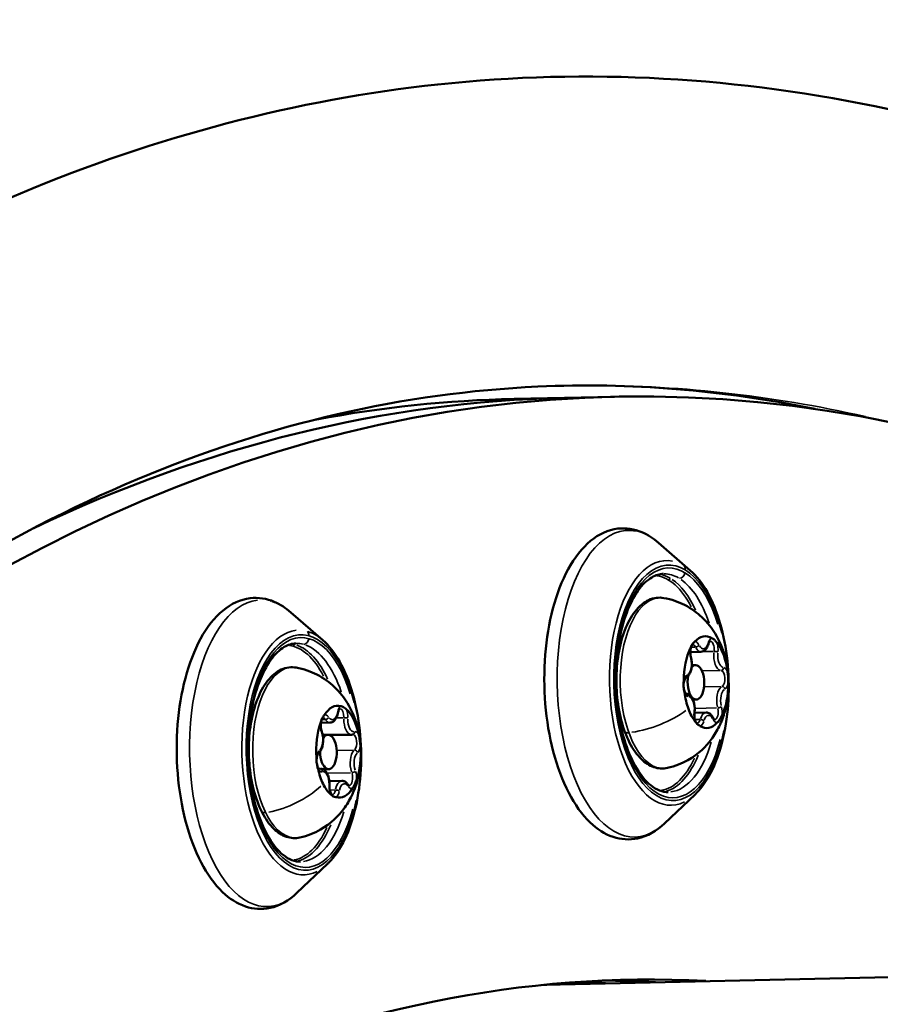
# Model space of a CAD drawing. Units: millimetres. Extents: x -38 to 45607, y 5 to 12018.
# Drawn here: x 6858 to 6932, y 929 to 1015 of the extents above; entities that cross this region are included whole.
import ezdxf

# ---------------------------------------------------------------- set-up
doc = ezdxf.new("R2010")
doc.units = ezdxf.units.MM
doc.layers.add('MD_Visible', color=7, linetype='Continuous', lineweight=50)
doc.layers.add('MD_Visible Narrow', color=7, linetype='Continuous', lineweight=35)
doc.styles.get("Standard").update_dxf_attribs({"font": 'Square-721-BT.ttf'})
doc.dimstyles.new('asd', dxfattribs={"dimtxt": 300, "dimasz": 100, "dimexe": 1.25, "dimexo": 0.625, "dimgap": 80, "dimtad": 1, "dimdec": 0, "dimlfac": 0.1, "dimrnd": 5, "dimtxsty": 'Standard', "dimcen": 0, "dimse1": 1, "dimse2": 1, "dimclre": 6, "dimadec": 0, "dimazin": 0, "dimtfac": 1, "dimtdec": 0, "dimtix": 1, "dimtmove": 2, "dimatfit": 3, "dimfxl": 1, "dimarcsym": 0})

# ---------------------------------------------------------------- blocks, each defined once
blk = doc.blocks.new('*D20')
at = {"color": 0, "lineweight": -2, "transparency": 16777216}
blk.add_line((390.216, 11342.498), (390.216, 105.073), dxfattribs=at)
at = {"color": 0, "transparency": 16777216}
for points in [[(373.549, 11342.498), (406.882, 11342.498), (390.216, 11442.498)], [(373.549, 105.073), (406.882, 105.073), (390.216, 5.073)]]:
    blk.add_solid(points, dxfattribs=at)
at = {"layer": 'Defpoints', "color": 0, "transparency": 16777216}
for p in [(9750.103, 11442.498), (390.216, 5.073), (2090.02, 5.073)]:
    blk.add_point(p, dxfattribs=at)
at = {"color": 0, "transparency": 16777216, "insert": (158.402, 5723.785), "char_height": 300, "attachment_point": 5, "rotation": 90}
blk.add_mtext('1145', dxfattribs=at)

msp = doc.modelspace()

# ---------------------------------------------------------------- linework, layer by layer
at = {"layer": 'MD_Visible'}
for p, q in [((6905.001, 982.215), (6900.629, 982.12)), ((6905.001, 982.215), (6909.373, 982.31)), ((6915.957, 967.194), (6913.19, 969.601)), ((6883.969, 961.137), (6881.201, 963.544)), ((6916.882, 960.114), (6915.96, 960.094)), ((6916.086, 958.949), (6916.419, 958.956)), ((6916.186, 955.95), (6916.484, 955.957)), ((6917.332, 954.827), (6916.321, 954.806)), ((6884.598, 953.948), (6883.809, 953.931)), ((6883.963, 952.889), (6886.468, 952.897)), ((6883.981, 949.889), (6884.495, 949.9)), ((6885.638, 948.88), (6884.542, 948.856)), ((6916.38, 947.707), (6913.72, 945.182)), ((6884.392, 941.65), (6881.731, 939.125)), ((6903.329, 931.143), (7020.814, 933.716))]:
    msp.add_line(p, q, dxfattribs=at)
at = {"layer": 'MD_Visible', "extrusion": (0, 0, -1)}
for major_axis, start_param, end_param in [((9.731, -448.394), 2.493052, 3.380429), ((8.63, -397.656), 2.686068, 3.177049)]:
    msp.add_ellipse((6919.104, 533.915), major_axis=major_axis, ratio=0.484805, start_param=start_param, end_param=end_param, dxfattribs=at)
at = {"layer": 'MD_Visible'}
for centre, major_axis, ratio, start_param, end_param in [((6914.732, 533.821), (-9.731, 448.394), 0.484806, 0, 0.21513), ((6910.36, 533.726), (-9.731, 448.394), 0.484806, 0, 0.080021), ((6917.326, 957.476), (-0.087, 3.999), 0.484806, 5.974039, 6.767291), ((6917.326, 957.476), (-0.087, 3.999), 0.484806, 4.926841, 5.720093), ((6917.326, 957.476), (-0.087, 3.999), 0.484806, 0.738051, 1.531303), ((6916.451, 957.457), (-0.033, 1.5), 0.484806, 1.183751, 6.792252), ((6917.326, 957.476), (-0.087, 3.999), 0.484806, 3.879644, 4.672896), ((6917.326, 957.476), (-0.087, 3.999), 0.484806, 1.785249, 2.181875), ((6885.337, 951.419), (-0.087, 3.999), 0.484806, 6.131119, 6.92437), ((6885.337, 951.419), (-0.087, 3.999), 0.484806, 5.083921, 5.877173), ((6917.326, 957.476), (-0.087, 3.999), 0.484806, 2.181875, 2.578501), ((6885.337, 951.419), (-0.087, 3.999), 0.484806, 0.895131, 1.688383), ((6917.326, 957.476), (-0.087, 3.999), 0.484806, 2.832446, 3.625698), ((6884.463, 951.4), (-0.033, 1.5), 0.484806, 1.541425, 6.923495), ((6885.337, 951.419), (-0.087, 3.999), 0.484806, 4.036723, 4.829975), ((6885.337, 951.419), (-0.087, 3.999), 0.484806, 1.942328, 2.338954), ((6885.337, 951.419), (-0.087, 3.999), 0.484806, 2.338954, 2.73558), ((6885.337, 951.419), (-0.087, 3.999), 0.484806, 2.989526, 3.782778), ((6914.732, 533.821), (-8.63, 397.656), 0.484805, 6.247729, 6.271846), ((6914.732, 533.821), (-8.624, 397.406), 0.484805, 0.010926, 0.016377), ((6914.732, 533.821), (-8.624, 397.406), 0.484806, 0, 0.010926), ((6910.36, 533.726), (-8.63, 397.656), 0.484806, 6.247728, 6.260505)]:
    msp.add_ellipse(centre, major_axis=major_axis, ratio=ratio, start_param=start_param, end_param=end_param, dxfattribs=at)
for points, knots in [([(7034.946, 938.206), (7015.477, 962.043), (6994.152, 980.641), (6946.671, 1006.476), (6920.122, 1012.291), (6869.356, 1006.847), (6845.343, 996.654), (6799.48, 962.142), (6777.819, 936.811), (6739.442, 873.264), (6722.894, 834.651), (6696.989, 748.723), (6687.61, 701.466), (6677.756, 611.829), (6675.966, 570.141), (6676.876, 528.51)], [4.635151, 4.635151, 4.635151, 4.635151, 4.9198, 4.9198, 5.231922, 5.231922, 5.525998, 5.525998, 5.843463, 5.843463, 6.170364, 6.170364, 6.495617, 6.495617, 6.761682, 6.761682, 6.761682, 6.761682]), ([(6926.781, 981.252), (6918.719, 982.914), (6910.694, 983.554), (6879.433, 982.124), (6856.075, 972.543), (6813.238, 937.08), (6793.821, 912.961), (6759.84, 852.751), (6745.198, 816.932), (6722.003, 736.714), (6713.488, 692.276), (6704.531, 607.814), (6702.91, 568.429), (6703.77, 529.098)], [5.08006, 5.08006, 5.08006, 5.08006, 5.202201, 5.202201, 5.557141, 5.557141, 5.875633, 5.875633, 6.188358, 6.188358, 6.503131, 6.503131, 6.761682, 6.761682, 6.761682, 6.761682]), ([(6913.72, 945.182), (6913.028, 944.525), (6912.231, 944.061), (6910.665, 943.727), (6909.925, 943.775), (6908.511, 944.251), (6907.841, 944.687), (6906.529, 945.942), (6905.907, 946.818), (6904.825, 948.902), (6904.372, 950.121), (6903.689, 952.743), (6903.457, 954.143), (6903.224, 956.991), (6903.221, 958.438), (6903.445, 961.25), (6903.672, 962.615), (6904.341, 965.141), (6904.785, 966.3), (6905.879, 968.304), (6906.53, 969.146), (6907.991, 970.344), (6908.798, 970.725), (6910.353, 970.915), (6911.074, 970.804), (6912.257, 970.306), (6912.741, 969.992), (6913.19, 969.601)], [3.997668, 3.997668, 3.997668, 3.997668, 4.320428, 4.320428, 4.585942, 4.585942, 4.863587, 4.863587, 5.190781, 5.190781, 5.52812, 5.52812, 5.860327, 5.860327, 6.189867, 6.189867, 6.519778, 6.519778, 6.85312, 6.85312, 7.191022, 7.191022, 7.50585, 7.50585, 7.767578, 7.767578, 7.969128, 7.969128, 7.969128, 7.969128]), ([(6914.037, 947.902), (6913.544, 947.891), (6913.032, 948.075), (6912.091, 948.834), (6911.674, 949.328), (6910.925, 950.571), (6910.592, 951.313), (6910.042, 952.985), (6909.826, 953.918), (6909.54, 955.876), (6909.471, 956.903), (6909.489, 958.94), (6909.577, 959.951), (6909.898, 961.845), (6910.131, 962.729), (6910.711, 964.274), (6911.056, 964.937), (6911.806, 965.979), (6912.21, 966.357), (6912.951, 966.793), (6913.288, 966.89), (6913.625, 966.897)], [4.412601, 4.412601, 4.412601, 4.412601, 4.800484, 4.800484, 5.114572, 5.114572, 5.421978, 5.421978, 5.733059, 5.733059, 6.04652, 6.04652, 6.3605, 6.3605, 6.673232, 6.673232, 6.982784, 6.982784, 7.289835, 7.289835, 7.554194, 7.554194, 7.554194, 7.554194]), ([(6915.957, 967.194), (6916.511, 966.713), (6917.009, 966.068), (6917.888, 964.504), (6918.264, 963.577), (6918.849, 961.553), (6919.06, 960.459), (6919.301, 958.21), (6919.332, 957.057), (6919.213, 954.799), (6919.063, 953.696), (6918.595, 951.642), (6918.275, 950.693), (6917.484, 949.039), (6917.012, 948.335), (6916.443, 947.767), (6916.412, 947.737), (6916.38, 947.707)], [1.685943, 1.685943, 1.685943, 1.685943, 2.008893, 2.008893, 2.340021, 2.340021, 2.667938, 2.667938, 2.993932, 2.993932, 3.319866, 3.319866, 3.647578, 3.647578, 3.978516, 3.978516, 3.997668, 3.997668, 3.997668, 3.997668]), ([(6881.731, 939.125), (6881.039, 938.469), (6880.243, 938.004), (6878.676, 937.67), (6877.937, 937.718), (6876.522, 938.195), (6875.852, 938.631), (6874.54, 939.886), (6873.918, 940.762), (6872.836, 942.845), (6872.383, 944.064), (6871.7, 946.687), (6871.468, 948.086), (6871.235, 950.934), (6871.233, 952.381), (6871.457, 955.194), (6871.683, 956.558), (6872.352, 959.084), (6872.796, 960.243), (6873.89, 962.247), (6874.542, 963.09), (6876.002, 964.287), (6876.809, 964.669), (6878.364, 964.858), (6879.086, 964.747), (6880.268, 964.249), (6880.752, 963.935), (6881.201, 963.544)], [4.154747, 4.154747, 4.154747, 4.154747, 4.477508, 4.477508, 4.743021, 4.743021, 5.020667, 5.020667, 5.347861, 5.347861, 5.6852, 5.6852, 6.017407, 6.017407, 6.346947, 6.346947, 6.676857, 6.676857, 7.0102, 7.0102, 7.348102, 7.348102, 7.66293, 7.66293, 7.924658, 7.924658, 8.126208, 8.126208, 8.126208, 8.126208]), ([(6913.967, 950.005), (6913.579, 949.92), (6913.174, 949.945), (6912.397, 950.209), (6912.029, 950.451), (6911.311, 951.147), (6910.971, 951.631), (6910.381, 952.778), (6910.134, 953.448), (6909.763, 954.889), (6909.636, 955.658), (6909.51, 957.224), (6909.51, 958.019), (6909.634, 959.565), (6909.759, 960.314), (6910.126, 961.7), (6910.37, 962.335), (6910.967, 963.43), (6911.322, 963.89), (6912.115, 964.544), (6912.554, 964.753), (6913.224, 964.835), (6913.437, 964.83), (6913.646, 964.793)], [0.516022, 0.516022, 0.516022, 0.516022, 0.785862, 0.785862, 1.067215, 1.067215, 1.394637, 1.394637, 1.730327, 1.730327, 2.061335, 2.061335, 2.389959, 2.389959, 2.718935, 2.718935, 3.051028, 3.051028, 3.387331, 3.387331, 3.703404, 3.703404, 3.847728, 3.847728, 3.847728, 3.847728]), ([(6913.646, 964.793), (6914.314, 964.677), (6914.928, 964.457), (6916.064, 963.876), (6916.555, 963.502), (6917.472, 962.641), (6917.833, 962.153), (6918.522, 961.028), (6918.76, 960.418), (6919.174, 959.014), (6919.275, 958.246), (6919.301, 956.645), (6919.218, 955.82), (6918.843, 954.502), (6918.688, 954.072), (6918.285, 953.253), (6918.065, 952.874), (6917.323, 951.883), (6916.696, 951.229), (6915.239, 950.4), (6914.632, 950.151), (6913.967, 950.005)], [3.847728, 3.847728, 3.847728, 3.847728, 4.008311, 4.008311, 4.196737, 4.196737, 4.44659, 4.44659, 4.813024, 4.813024, 5.333938, 5.333938, 5.889729, 5.889729, 6.142392, 6.142392, 6.340417, 6.340417, 6.637797, 6.637797, 6.799207, 6.799207, 6.799207, 6.799207]), ([(6882.048, 941.845), (6881.555, 941.834), (6881.043, 942.018), (6880.103, 942.777), (6879.685, 943.271), (6878.936, 944.514), (6878.603, 945.256), (6878.053, 946.929), (6877.837, 947.861), (6877.551, 949.82), (6877.482, 950.846), (6877.5, 952.884), (6877.588, 953.894), (6877.909, 955.788), (6878.142, 956.672), (6878.722, 958.217), (6879.067, 958.88), (6879.818, 959.922), (6880.221, 960.3), (6880.962, 960.736), (6881.3, 960.833), (6881.636, 960.841)], [4.569681, 4.569681, 4.569681, 4.569681, 4.957564, 4.957564, 5.271652, 5.271652, 5.579058, 5.579058, 5.890138, 5.890138, 6.203599, 6.203599, 6.51758, 6.51758, 6.830312, 6.830312, 7.139863, 7.139863, 7.446915, 7.446915, 7.711274, 7.711274, 7.711274, 7.711274]), ([(6883.969, 961.137), (6884.522, 960.656), (6885.021, 960.011), (6885.899, 958.447), (6886.275, 957.52), (6886.86, 955.496), (6887.071, 954.402), (6887.312, 952.153), (6887.343, 951), (6887.224, 948.742), (6887.075, 947.639), (6886.606, 945.585), (6886.286, 944.636), (6885.495, 942.982), (6885.023, 942.278), (6884.454, 941.71), (6884.423, 941.68), (6884.392, 941.65)], [1.843022, 1.843022, 1.843022, 1.843022, 2.165973, 2.165973, 2.497101, 2.497101, 2.825017, 2.825017, 3.151011, 3.151011, 3.476946, 3.476946, 3.804657, 3.804657, 4.135595, 4.135595, 4.154747, 4.154747, 4.154747, 4.154747]), ([(6916.347, 960.995), (6916.328, 960.974), (6916.303, 960.953), (6916.228, 960.885), (6916.174, 960.833), (6916.121, 960.752), (6916.045, 960.637), (6916.007, 960.518), (6915.966, 960.425), (6915.962, 960.415), (6915.957, 960.406)], [0.3662488, 0.3662488, 0.3662488, 0.3662488, 0.3916086, 0.3916086, 0.4331665, 0.4331665, 0.4331665, 0.4924483, 0.4924483, 0.5001069, 0.5001069, 0.5001069, 0.5001069]), ([(6916.013, 959.663), (6915.995, 959.728), (6915.981, 959.799), (6915.963, 959.949), (6915.959, 960.029), (6915.962, 960.186), (6915.969, 960.264), (6915.993, 960.407), (6916.009, 960.472), (6916.047, 960.582), (6916.068, 960.627), (6916.107, 960.692), (6916.126, 960.714), (6916.152, 960.739), (6916.16, 960.743), (6916.161, 960.743), (6916.161, 960.743), (6916.161, 960.743)], [1.704477, 1.704477, 1.704477, 1.704477, 1.980165, 1.980165, 2.265536, 2.265536, 2.552556, 2.552556, 2.833028, 2.833028, 3.097913, 3.097913, 3.341037, 3.341037, 3.57714, 3.57714, 3.596983, 3.596983, 3.596983, 3.596983]), ([(6916.882, 960.114), (6916.95, 960.116), (6917.018, 960.132), (6917.139, 960.186), (6917.194, 960.223), (6917.289, 960.31), (6917.33, 960.36), (6917.403, 960.468), (6917.435, 960.527), (6917.491, 960.652), (6917.514, 960.718), (6917.534, 960.787)], [5.672107, 5.672107, 5.672107, 5.672107, 5.872306, 5.872306, 6.072506, 6.072506, 6.272705, 6.272705, 6.472904, 6.472904, 6.673104, 6.673104, 6.673104, 6.673104]), ([(6917.534, 960.787), (6917.547, 960.831), (6917.561, 960.87), (6917.591, 960.939), (6917.608, 960.968), (6917.638, 961.012), (6917.652, 961.028), (6917.673, 961.048), (6917.68, 961.052), (6917.683, 961.053), (6917.683, 961.053), (6917.683, 961.053)], [2.7516742, 2.7516742, 2.7516742, 2.7516742, 2.9518736, 2.9518736, 3.1520729, 3.1520729, 3.3522723, 3.3522723, 3.5524716, 3.5524716, 3.5969832, 3.5969832, 3.5969832, 3.5969832]), ([(6918.287, 960.88), (6918.269, 960.903), (6918.245, 960.934), (6918.174, 961.025), (6918.122, 961.089), (6918.06, 961.146), (6917.971, 961.228), (6917.905, 961.256), (6917.846, 961.29), (6917.839, 961.294), (6917.833, 961.298)], [0.3662488, 0.3662488, 0.3662488, 0.3662488, 0.3916086, 0.3916086, 0.4331665, 0.4331665, 0.4331665, 0.4924483, 0.4924483, 0.5001069, 0.5001069, 0.5001069, 0.5001069]), ([(6915.574, 957.861), (6915.646, 957.896), (6915.708, 957.946), (6915.832, 958.079), (6915.888, 958.169), (6915.986, 958.383), (6916.024, 958.509), (6916.075, 958.772), (6916.088, 958.909), (6916.09, 959.182), (6916.08, 959.318), (6916.047, 959.522), (6916.032, 959.594), (6916.013, 959.663)], [5.893267, 5.893267, 5.893267, 5.893267, 6.134836, 6.134836, 6.458911, 6.458911, 6.824318, 6.824318, 7.178151, 7.178151, 7.525463, 7.525463, 7.720301, 7.720301, 7.720301, 7.720301]), ([(6881.978, 943.948), (6881.59, 943.863), (6881.185, 943.889), (6880.408, 944.152), (6880.04, 944.394), (6879.322, 945.09), (6878.982, 945.574), (6878.392, 946.722), (6878.146, 947.391), (6877.774, 948.832), (6877.647, 949.601), (6877.521, 951.167), (6877.521, 951.962), (6877.645, 953.508), (6877.77, 954.257), (6878.138, 955.643), (6878.381, 956.278), (6878.978, 957.374), (6879.333, 957.833), (6880.127, 958.487), (6880.565, 958.696), (6881.235, 958.779), (6881.448, 958.773), (6881.657, 958.737)], [0.673101, 0.673101, 0.673101, 0.673101, 0.942942, 0.942942, 1.224295, 1.224295, 1.551717, 1.551717, 1.887407, 1.887407, 2.218414, 2.218414, 2.547039, 2.547039, 2.876015, 2.876015, 3.208107, 3.208107, 3.544411, 3.544411, 3.860483, 3.860483, 4.004807, 4.004807, 4.004807, 4.004807]), ([(6881.657, 958.737), (6882.325, 958.62), (6882.939, 958.4), (6884.075, 957.819), (6884.566, 957.446), (6885.484, 956.584), (6885.844, 956.096), (6886.533, 954.971), (6886.771, 954.361), (6887.186, 952.957), (6887.286, 952.189), (6887.312, 950.589), (6887.229, 949.763), (6886.854, 948.445), (6886.699, 948.015), (6886.297, 947.196), (6886.076, 946.817), (6885.334, 945.826), (6884.707, 945.172), (6883.25, 944.343), (6882.644, 944.094), (6881.978, 943.948)], [4.004807, 4.004807, 4.004807, 4.004807, 4.16539, 4.16539, 4.353817, 4.353817, 4.60367, 4.60367, 4.970104, 4.970104, 5.491018, 5.491018, 6.046808, 6.046808, 6.299471, 6.299471, 6.497496, 6.497496, 6.794876, 6.794876, 6.956287, 6.956287, 6.956287, 6.956287]), ([(6919.266, 957.36), (6919.266, 957.404), (6919.266, 957.457), (6919.264, 957.616), (6919.261, 957.732), (6919.252, 957.87), (6919.24, 958.066), (6919.221, 958.214), (6919.205, 958.34), (6919.203, 958.354), (6919.202, 958.368)], [0.3662488, 0.3662488, 0.3662488, 0.3662488, 0.3916086, 0.3916086, 0.4331665, 0.4331665, 0.4331665, 0.4924483, 0.4924483, 0.5001069, 0.5001069, 0.5001069, 0.5001069]), ([(6915.385, 957.591), (6915.385, 957.547), (6915.381, 957.494), (6915.372, 957.335), (6915.366, 957.219), (6915.375, 957.081), (6915.387, 956.884), (6915.425, 956.737), (6915.446, 956.611), (6915.448, 956.597), (6915.45, 956.583)], [0.3662488, 0.3662488, 0.3662488, 0.3662488, 0.3916086, 0.3916086, 0.4331665, 0.4331665, 0.4331665, 0.4924483, 0.4924483, 0.5001069, 0.5001069, 0.5001069, 0.5001069]), ([(6915.606, 956.461), (6915.606, 956.461), (6915.602, 956.462), (6915.585, 956.474), (6915.567, 956.489), (6915.529, 956.539), (6915.508, 956.573), (6915.467, 956.658), (6915.447, 956.711), (6915.412, 956.834), (6915.398, 956.904), (6915.378, 957.053), (6915.374, 957.133), (6915.375, 957.29), (6915.382, 957.369), (6915.404, 957.513), (6915.42, 957.58), (6915.458, 957.691), (6915.478, 957.738), (6915.518, 957.806), (6915.537, 957.829), (6915.563, 957.855), (6915.571, 957.86), (6915.574, 957.861)], [0.766766, 0.766766, 0.766766, 0.766766, 0.944702, 0.944702, 1.192959, 1.192959, 1.430709, 1.430709, 1.687792, 1.687792, 1.962607, 1.962607, 2.247612, 2.247612, 2.534761, 2.534761, 2.815899, 2.815899, 3.082014, 3.082014, 3.326442, 3.326442, 3.531511, 3.531511, 3.531511, 3.531511]), ([(6916.324, 954.831), (6916.341, 954.963), (6916.346, 955.101), (6916.334, 955.372), (6916.317, 955.506), (6916.259, 955.762), (6916.219, 955.884), (6916.112, 956.107), (6916.046, 956.207), (6915.887, 956.362), (6915.797, 956.42), (6915.664, 956.454), (6915.635, 956.459), (6915.605, 956.461)], [0.657279, 0.657279, 0.657279, 0.657279, 1.007903, 1.007903, 1.355145, 1.355145, 1.708258, 1.708258, 2.073558, 2.073558, 2.395838, 2.395838, 2.482047, 2.482047, 2.482047, 2.482047]), ([(6884.108, 954.598), (6884.091, 954.571), (6884.068, 954.542), (6884, 954.453), (6883.95, 954.385), (6883.904, 954.288), (6883.838, 954.149), (6883.81, 954.015), (6883.778, 953.909), (6883.774, 953.898), (6883.77, 953.887)], [0.3662488, 0.3662488, 0.3662488, 0.3662488, 0.3916086, 0.3916086, 0.4331665, 0.4331665, 0.4331665, 0.4924483, 0.4924483, 0.5001069, 0.5001069, 0.5001069, 0.5001069]), ([(6884.598, 953.948), (6884.669, 953.95), (6884.74, 953.967), (6884.872, 954.028), (6884.933, 954.074), (6885.037, 954.18), (6885.082, 954.241), (6885.159, 954.373), (6885.191, 954.445), (6885.246, 954.598), (6885.268, 954.679), (6885.287, 954.772), (6885.289, 954.781), (6885.29, 954.789)], [5.515027, 5.515027, 5.515027, 5.515027, 5.723279, 5.723279, 5.954894, 5.954894, 6.18651, 6.18651, 6.418125, 6.418125, 6.64974, 6.64974, 6.673104, 6.673104, 6.673104, 6.673104]), ([(6885.29, 954.789), (6885.301, 954.846), (6885.315, 954.899), (6885.347, 954.993), (6885.365, 955.034), (6885.401, 955.099), (6885.419, 955.123), (6885.448, 955.155), (6885.459, 955.162), (6885.465, 955.165), (6885.465, 955.165), (6885.465, 955.165)], [2.751674, 2.751674, 2.751674, 2.751674, 2.983289, 2.983289, 3.214905, 3.214905, 3.44652, 3.44652, 3.678135, 3.678135, 3.754063, 3.754063, 3.754063, 3.754063]), ([(6886.023, 955.109), (6886.003, 955.126), (6885.977, 955.151), (6885.901, 955.22), (6885.844, 955.268), (6885.779, 955.305), (6885.685, 955.357), (6885.619, 955.361), (6885.558, 955.374), (6885.551, 955.376), (6885.545, 955.378)], [0.3662488, 0.3662488, 0.3662488, 0.3662488, 0.3916086, 0.3916086, 0.4331665, 0.4331665, 0.4331665, 0.4924483, 0.4924483, 0.5001069, 0.5001069, 0.5001069, 0.5001069]), ([(6916.542, 953.889), (6916.542, 953.889), (6916.537, 953.891), (6916.513, 953.909), (6916.495, 953.927), (6916.456, 953.981), (6916.435, 954.017), (6916.395, 954.108), (6916.375, 954.164), (6916.342, 954.291), (6916.329, 954.363), (6916.312, 954.515), (6916.309, 954.595), (6916.313, 954.727), (6916.317, 954.78), (6916.324, 954.831)], [0.766766, 0.766766, 0.766766, 0.766766, 0.985725, 0.985725, 1.225924, 1.225924, 1.46595, 1.46595, 1.725893, 1.725893, 2.002652, 2.002652, 2.288446, 2.288446, 2.484314, 2.484314, 2.484314, 2.484314]), ([(6917.945, 954.355), (6917.92, 954.406), (6917.893, 954.455), (6917.834, 954.546), (6917.801, 954.589), (6917.728, 954.666), (6917.688, 954.702), (6917.599, 954.762), (6917.55, 954.786), (6917.445, 954.82), (6917.389, 954.829), (6917.332, 954.827)], [1.7044767, 1.7044767, 1.7044767, 1.7044767, 1.8696842, 1.8696842, 2.0348917, 2.0348917, 2.2000993, 2.2000993, 2.3653068, 2.3653068, 2.5305144, 2.5305144, 2.5305144, 2.5305144]), ([(6883.878, 953.184), (6883.858, 953.238), (6883.84, 953.299), (6883.811, 953.436), (6883.801, 953.512), (6883.791, 953.667), (6883.791, 953.748), (6883.803, 953.902), (6883.814, 953.976), (6883.845, 954.107), (6883.864, 954.165), (6883.904, 954.258), (6883.925, 954.293), (6883.961, 954.341), (6883.976, 954.355), (6883.991, 954.365), (6883.994, 954.367), (6883.994, 954.367)], [1.704477, 1.704477, 1.704477, 1.704477, 1.970559, 1.970559, 2.251119, 2.251119, 2.538103, 2.538103, 2.823526, 2.823526, 3.098842, 3.098842, 3.355202, 3.355202, 3.591348, 3.591348, 3.754063, 3.754063, 3.754063, 3.754063]), ([(6916.364, 954.071), (6916.383, 954.048), (6916.403, 954.017), (6916.462, 953.926), (6916.505, 953.861), (6916.567, 953.804), (6916.656, 953.723), (6916.741, 953.694), (6916.805, 953.661), (6916.812, 953.657), (6916.819, 953.653)], [0.3662488, 0.3662488, 0.3662488, 0.3662488, 0.3916086, 0.3916086, 0.4331665, 0.4331665, 0.4331665, 0.4924483, 0.4924483, 0.5001069, 0.5001069, 0.5001069, 0.5001069]), ([(6918.064, 954.199), (6918.064, 954.199), (6918.064, 954.199), (6918.064, 954.199), (6918.06, 954.2), (6918.046, 954.209), (6918.037, 954.217), (6918.013, 954.242), (6918, 954.259), (6917.972, 954.301), (6917.958, 954.326), (6917.945, 954.355)], [0.766766, 0.766766, 0.766766, 0.766766, 0.7762858, 0.7762858, 0.9414934, 0.9414934, 1.1067009, 1.1067009, 1.2719084, 1.2719084, 1.437116, 1.437116, 1.437116, 1.437116]), ([(6918.305, 953.956), (6918.323, 953.977), (6918.345, 953.998), (6918.408, 954.066), (6918.453, 954.118), (6918.506, 954.199), (6918.582, 954.314), (6918.639, 954.433), (6918.685, 954.526), (6918.69, 954.536), (6918.694, 954.545)], [0.3662488, 0.3662488, 0.3662488, 0.3662488, 0.3916086, 0.3916086, 0.4331665, 0.4331665, 0.4331665, 0.4924483, 0.4924483, 0.5001069, 0.5001069, 0.5001069, 0.5001069]), ([(6883.62, 951.305), (6883.693, 951.367), (6883.751, 951.443), (6883.86, 951.631), (6883.906, 951.749), (6883.973, 952.002), (6883.994, 952.137), (6884.011, 952.41), (6884.009, 952.547), (6883.98, 952.815), (6883.955, 952.946), (6883.906, 953.107), (6883.893, 953.146), (6883.878, 953.184)], [5.893267, 5.893267, 5.893267, 5.893267, 6.188593, 6.188593, 6.551533, 6.551533, 6.909468, 6.909468, 7.257793, 7.257793, 7.60606, 7.60606, 7.720301, 7.720301, 7.720301, 7.720301]), ([(6886.468, 952.897), (6886.475, 952.898), (6886.483, 952.898), (6886.498, 952.899), (6886.505, 952.9), (6886.52, 952.901), (6886.528, 952.902), (6886.543, 952.905), (6886.55, 952.906), (6886.565, 952.909), (6886.572, 952.911), (6886.579, 952.913)], [5.5150274, 5.5150274, 5.5150274, 5.5150274, 5.5372031, 5.5372031, 5.5593789, 5.5593789, 5.5815547, 5.5815547, 5.6037304, 5.6037304, 5.6259062, 5.6259062, 5.6259062, 5.6259062]), ([(6887.252, 951.93), (6887.249, 951.974), (6887.245, 952.027), (6887.23, 952.186), (6887.218, 952.301), (6887.199, 952.435), (6887.172, 952.627), (6887.143, 952.765), (6887.117, 952.884), (6887.115, 952.897), (6887.112, 952.91)], [0.3662488, 0.3662488, 0.3662488, 0.3662488, 0.3916086, 0.3916086, 0.4331665, 0.4331665, 0.4331665, 0.4924483, 0.4924483, 0.5001069, 0.5001069, 0.5001069, 0.5001069]), ([(6883.668, 949.915), (6883.668, 949.915), (6883.666, 949.916), (6883.655, 949.922), (6883.638, 949.934), (6883.6, 949.98), (6883.579, 950.011), (6883.538, 950.09), (6883.518, 950.14), (6883.481, 950.257), (6883.466, 950.325), (6883.444, 950.471), (6883.437, 950.55), (6883.435, 950.707), (6883.44, 950.786), (6883.459, 950.934), (6883.474, 951.003), (6883.51, 951.122), (6883.53, 951.172), (6883.571, 951.247), (6883.59, 951.274), (6883.611, 951.297), (6883.616, 951.301), (6883.62, 951.305)], [0.923846, 0.923846, 0.923846, 0.923846, 1.044493, 1.044493, 1.313329, 1.313329, 1.549, 1.549, 1.802829, 1.802829, 2.075287, 2.075287, 2.359223, 2.359223, 2.646561, 2.646561, 2.929229, 2.929229, 3.198325, 3.198325, 3.446199, 3.446199, 3.531511, 3.531511, 3.531511, 3.531511]), ([(6883.422, 950.908), (6883.425, 950.864), (6883.426, 950.81), (6883.428, 950.652), (6883.431, 950.535), (6883.45, 950.401), (6883.477, 950.21), (6883.526, 950.073), (6883.556, 949.954), (6883.559, 949.94), (6883.562, 949.928)], [0.3662488, 0.3662488, 0.3662488, 0.3662488, 0.3916086, 0.3916086, 0.4331665, 0.4331665, 0.4331665, 0.4924483, 0.4924483, 0.5001069, 0.5001069, 0.5001069, 0.5001069]), ([(6884.553, 948.479), (6884.56, 948.612), (6884.555, 948.747), (6884.524, 949.01), (6884.497, 949.138), (6884.422, 949.376), (6884.374, 949.485), (6884.254, 949.679), (6884.182, 949.764), (6884.016, 949.88), (6883.927, 949.918), (6883.81, 949.93), (6883.79, 949.931), (6883.769, 949.93)], [0.657279, 0.657279, 0.657279, 0.657279, 1.00051, 1.00051, 1.343741, 1.343741, 1.686972, 1.686972, 2.030204, 2.030204, 2.312781, 2.312781, 2.373435, 2.373435, 2.373435, 2.373435]), ([(6886.174, 948.546), (6886.15, 948.583), (6886.124, 948.618), (6886.068, 948.684), (6886.038, 948.715), (6885.972, 948.77), (6885.936, 948.795), (6885.859, 948.836), (6885.817, 948.853), (6885.73, 948.875), (6885.684, 948.881), (6885.638, 948.88)], [1.7044767, 1.7044767, 1.7044767, 1.7044767, 1.8382683, 1.8382683, 1.9720599, 1.9720599, 2.1058515, 2.1058515, 2.2396431, 2.2396431, 2.3734347, 2.3734347, 2.3734347, 2.3734347]), ([(6886.566, 948.239), (6886.583, 948.266), (6886.602, 948.295), (6886.659, 948.384), (6886.699, 948.452), (6886.745, 948.549), (6886.811, 948.688), (6886.858, 948.822), (6886.896, 948.928), (6886.9, 948.94), (6886.904, 948.95)], [0.3662488, 0.3662488, 0.3662488, 0.3662488, 0.3916086, 0.3916086, 0.4331665, 0.4331665, 0.4331665, 0.4924483, 0.4924483, 0.5001069, 0.5001069, 0.5001069, 0.5001069]), ([(6884.783, 947.663), (6884.783, 947.663), (6884.779, 947.665), (6884.759, 947.678), (6884.742, 947.694), (6884.703, 947.745), (6884.683, 947.779), (6884.642, 947.865), (6884.622, 947.919), (6884.587, 948.043), (6884.573, 948.113), (6884.554, 948.263), (6884.55, 948.343), (6884.551, 948.441), (6884.552, 948.46), (6884.553, 948.479)], [0.923846, 0.923846, 0.923846, 0.923846, 1.111389, 1.111389, 1.357357, 1.357357, 1.595585, 1.595585, 1.853309, 1.853309, 2.12857, 2.12857, 2.413764, 2.413764, 2.484314, 2.484314, 2.484314, 2.484314]), ([(6884.651, 947.728), (6884.671, 947.711), (6884.693, 947.687), (6884.757, 947.617), (6884.805, 947.569), (6884.871, 947.532), (6884.964, 947.48), (6885.049, 947.476), (6885.115, 947.463), (6885.122, 947.461), (6885.129, 947.459)], [0.3662488, 0.3662488, 0.3662488, 0.3662488, 0.3916086, 0.3916086, 0.4331665, 0.4331665, 0.4331665, 0.4924483, 0.4924483, 0.5001069, 0.5001069, 0.5001069, 0.5001069]), ([(6886.254, 948.462), (6886.254, 948.462), (6886.253, 948.462), (6886.246, 948.466), (6886.24, 948.469), (6886.225, 948.482), (6886.216, 948.491), (6886.196, 948.514), (6886.185, 948.529), (6886.174, 948.546)], [0.9238456, 0.9238456, 0.9238456, 0.9238456, 1.0357412, 1.0357412, 1.1695328, 1.1695328, 1.3033244, 1.3033244, 1.437116, 1.437116, 1.437116, 1.437116])]:
    msp.add_open_spline(points, degree=3, knots=knots, dxfattribs=at)
at = {"layer": 'MD_Visible Narrow'}
for p, q in [((6916.391, 960.522), (6916.043, 960.514)), ((6917.97, 960.15), (6917.041, 960.129)), ((6918.547, 958.478), (6917.065, 958.446)), ((6918.64, 957.097), (6917.238, 957.067)), ((6918.238, 955.225), (6916.442, 955.186)), ((6884.186, 954.219), (6883.9, 954.213)), ((6885.779, 954.369), (6885.18, 954.356)), ((6916.793, 954.218), (6916.386, 954.209)), ((6886.652, 951.563), (6885.262, 951.533)), ((6883.698, 949.921), (6883.661, 949.92)), ((6886.39, 949.58), (6884.449, 949.538)), ((6885.054, 948.089), (6884.606, 948.08))]:
    msp.add_line(p, q, dxfattribs=at)
at = {"layer": 'MD_Visible Narrow', "extrusion": (0, 0, -1)}
for centre, major_axis, ratio, start_param, end_param in [((6914.732, 533.821), (9.754, -449.444), 0.484806, 3.147925, 3.261901), ((6910.847, 957.335), (0.29, -13.342), 0.484806, 6.061067, 9.53175), ((6911.868, 969.337), (0.519, 0.855), 0.835613, 0.006964, 0.132312), ((6910.847, 957.335), (0.29, -13.342), 0.484806, 3.447137, 3.550769), ((6914.268, 957.409), (0.222, -10.243), 0.484806, 5.141091, 10.566873), ((6915.085, 967.218), (0.26, 0.427), 0.835613, 0.186376, 1.034176), ((6912.956, 957.381), (0.203, -9.348), 0.484806, 3.20861, 3.930849), ((6913.831, 957.4), (0.206, -9.498), 0.484806, 3.156582, 3.426391), ((6915.055, 966.983), (0.26, 0.427), 0.835613, 1.159816, 2.573533), ((6914.232, 966.343), (0.078, 0.128), 0.835613, 4.301408, 5.715125), ((6913.831, 957.4), (0.206, -9.498), 0.484806, 3.478299, 4.14284), ((6878.859, 951.278), (0.29, -13.342), 0.484806, 6.053213, 9.382524), ((6878.939, 963.692), (0.263, 0.965), 0.865731, 0.018882, 0.358751), ((6878.859, 951.278), (0.29, -13.342), 0.484806, 3.297912, 3.542915), ((6913.465, 957.392), (0.161, -7.428), 0.484806, 0.071529, 3.070064), ((6882.279, 951.352), (0.222, -10.243), 0.484806, 5.141091, 10.566873), ((6882.328, 961.497), (0.132, 0.482), 0.865731, 0.424733, 1.272533), ((6880.968, 951.324), (0.203, -9.348), 0.484806, 3.20861, 3.930849), ((6881.543, 960.593), (0.039, 0.145), 0.865731, 4.539765, 5.953482), ((6881.842, 951.343), (0.206, -9.498), 0.484806, 3.148728, 3.277165), ((6882.317, 961.254), (0.132, 0.482), 0.865731, 1.398173, 2.811889), ((6881.842, 951.343), (0.206, -9.498), 0.484806, 3.329073, 4.134986), ((6916.171, 960.043), (0.015, -0.7), 0.484806, 3.193853, 3.926905), ((6916.496, 960.694), (0.226, 0.107), 0.592814, 0.72453, 2.138246), ((6917.072, 961.417), (0.023, -1.048), 0.484806, 5.37354, 7.017871), ((6917.693, 960.352), (0.015, -0.7), 0.484806, 3.246213, 4.921743), ((6918.138, 960.079), (-0.248, 0.032), 0.260506, 1.123261, 2.536977), ((6918.849, 959.782), (0.023, -1.048), 0.484806, 0.137553, 1.781884), ((6915.549, 959.111), (0.023, -1.048), 0.484806, 4.326343, 5.970674), ((6915.771, 959.597), (0.241, 0.066), 0.401862, 0.027897, 0.53004), ((6881.476, 951.335), (0.161, -7.428), 0.484806, 0.071529, 3.070064), ((6918.629, 957.78), (0.015, -0.7), 0.484806, 3.331505, 5.918314), ((6915.585, 956.212), (0.018, 0.249), 0.873689, 0.084581, 1.413822), ((6919.102, 955.84), (0.023, -1.048), 0.484806, 1.18475, 2.829081), ((6918.75, 956.856), (-0.11, 0.224), 0.853319, 0.455371, 1.869087), ((6915.803, 955.169), (0.023, -1.048), 0.484806, 3.279145, 4.923476), ((6884.789, 955.251), (0.023, -1.048), 0.484806, 5.216461, 6.860792), ((6885.475, 954.464), (0.015, -0.7), 0.484806, 3.238359, 4.772517), ((6911.98, 956.451), (5.574, 2.029), 0.501815, 1.0637, 1.947104), ((6917.579, 953.534), (0.023, -1.048), 0.484806, 2.231948, 3.876279), ((6918.043, 954.899), (0.015, -0.7), 0.484806, 4.336824, 6.169817), ((6884.003, 953.666), (0.015, -0.7), 0.484806, 3.185999, 3.77768), ((6884.273, 954.417), (0.21, 0.135), 0.686113, 0.807915, 2.221632), ((6885.933, 954.336), (-0.25, 0.012), 0.126687, 1.138687, 2.552404), ((6886.658, 954.2), (0.023, -1.048), 0.484806, 6.263658, 7.907989), ((6916.521, 954.589), (0.015, -0.7), 0.484806, 5.331662, 6.222177), ((6916.92, 954.086), (-0.24, 0.069), 0.471826, 1.067141, 2.480858), ((6917.719, 954.248), (0.226, 0.107), 0.592814, 0.032299, 0.61369), ((6883.468, 952.469), (0.023, -1.048), 0.484806, 4.169263, 5.813594), ((6883.645, 953.095), (0.234, 0.089), 0.518438, 0.03014, 0.572656), ((6884.166, 954.146), (0.028, -1.298), 0.484806, 0.27368, 0.386286), ((6886.59, 952.212), (0.015, -0.7), 0.484806, 3.287204, 5.76717), ((6913.831, 957.4), (0.206, -9.498), 0.484806, 5.296927, 6.231277), ((6887.206, 950.368), (0.023, -1.048), 0.484806, 1.02767, 2.672001), ((6886.779, 951.333), (-0.163, 0.19), 0.8128, 0.66623, 2.079946), ((6912.956, 957.381), (0.203, -9.348), 0.484806, 5.493929, 6.216168), ((6883.647, 950.616), (0.015, -0.7), 0.484806, 6.177274, 6.266683), ((6883.718, 949.673), (-0.061, 0.242), 0.869251, 0.275573, 1.68929), ((6884.016, 948.637), (0.023, -1.048), 0.484806, 3.122066, 4.766397), ((6884.714, 950.314), (0.028, -1.298), 0.484806, 1.16345, 1.245786), ((6886.233, 949.162), (0.015, -0.7), 0.484806, 4.187598, 6.161963), ((6885.885, 947.586), (0.023, -1.048), 0.484806, 2.074868, 3.719199), ((6880.072, 950.204), (5.316, 2.632), 0.607697, 1.125366, 2.00877), ((6884.762, 948.364), (0.015, -0.7), 0.484806, 5.182436, 6.214323), ((6885.192, 947.992), (-0.246, 0.047), 0.350813, 1.105166, 2.518883), ((6885.964, 948.411), (0.21, 0.135), 0.686113, 0.036469, 0.692907), ((6881.842, 951.343), (0.206, -9.498), 0.484806, 5.296927, 6.231277), ((6880.968, 951.324), (0.203, -9.348), 0.484806, 5.493929, 6.216168)]:
    msp.add_ellipse(centre, major_axis=major_axis, ratio=ratio, start_param=start_param, end_param=end_param, dxfattribs=at)
at = {"layer": 'MD_Visible Narrow'}
for centre, major_axis, ratio, start_param, end_param in [((6914.088, 957.405), (-0.231, 10.647), 0.484806, 6.176213, 9.646896), ((6914.268, 957.409), (-0.217, 9.998), 0.484806, 5.237871, 10.470093), ((6914.088, 957.405), (-0.231, 10.647), 0.484806, 5.874009, 5.97764), ((6913.088, 957.384), (-0.206, 9.498), 0.484806, 5.994159, 6.187857), ((6913.088, 957.384), (-0.206, 9.498), 0.484806, 5.432561, 5.954406), ((6882.099, 951.348), (-0.231, 10.647), 0.484806, 0.042254, 3.371565), ((6882.279, 951.352), (-0.217, 9.998), 0.484806, 5.237871, 10.470093), ((6882.099, 951.348), (-0.231, 10.647), 0.484806, 5.881863, 6.126866), ((6881.099, 951.327), (-0.206, 9.498), 0.484806, 6.143384, 6.195711), ((6881.099, 951.327), (-0.206, 9.498), 0.484806, 5.440415, 6.103632), ((6916.39, 960.047), (-0.021, 0.95), 0.484806, 5.500885, 6.288163), ((6917.294, 960.856), (0.24, -0.069), 0.471826, 0.02911, 0.553085), ((6917.911, 960.357), (-0.021, 0.95), 0.484806, 0.169982, 0.957259), ((6917.911, 960.357), (-0.021, 0.95), 0.484806, 4.453688, 5.240965), ((6916.39, 960.047), (-0.021, 0.95), 0.484806, 1.217179, 2.004457), ((6916.854, 961.412), (-0.028, 1.298), 0.484806, 2.356857, 3.100291), ((6918.63, 959.777), (-0.028, 1.298), 0.484806, 1.359709, 3.00404), ((6915.804, 957.166), (-0.021, 0.95), 0.484806, 0.264897, 1.052175), ((6915.464, 958.086), (0.11, -0.224), 0.853319, 0.059698, 1.134267), ((6918.63, 958.73), (-0.018, -0.249), 0.873689, 0.161668, 1.575384), ((6918.847, 957.785), (-0.021, 0.95), 0.484806, 5.40597, 6.193247), ((6918.847, 957.785), (-0.021, 0.95), 0.484806, 3.40649, 4.193767), ((6915.804, 957.166), (-0.021, 0.95), 0.484806, 2.264377, 3.051654), ((6918.884, 955.836), (-0.028, 1.298), 0.484806, 0.312512, 1.956843), ((6884.222, 953.671), (-0.021, 0.95), 0.484806, 5.657965, 6.445242), ((6885.045, 954.836), (0.246, -0.047), 0.350813, 0.027209, 0.516962), ((6885.693, 954.469), (-0.021, 0.95), 0.484806, 0.327061, 1.114339), ((6885.693, 954.469), (-0.021, 0.95), 0.484806, 4.610767, 5.398045), ((6916.74, 954.594), (-0.021, 0.95), 0.484806, 1.312095, 2.099372), ((6916.076, 954.863), (0.248, -0.032), 0.260506, 0.026304, 0.499772), ((6917.36, 953.529), (-0.028, 1.298), 0.484806, 0.05005, 0.950947), ((6918.443, 955.344), (-0.241, -0.066), 0.401862, 1.091399, 2.505116), ((6918.262, 954.904), (-0.021, 0.95), 0.484806, 4.358772, 5.146049), ((6884.222, 953.671), (-0.021, 0.95), 0.484806, 1.374259, 2.161536), ((6884.57, 955.246), (-0.028, 1.298), 0.484806, 2.506082, 3.108145), ((6886.439, 954.196), (-0.028, 1.298), 0.484806, 1.511245, 3.055785), ((6916.74, 954.594), (-0.021, 0.95), 0.484806, 3.311574, 4.098852), ((6918.262, 954.904), (-0.021, 0.95), 0.484806, 2.359293, 3.14657), ((6886.518, 953.155), (0.061, -0.242), 0.869251, 0.068688, 1.305075), ((6886.808, 952.217), (-0.021, 0.95), 0.484806, 5.563049, 6.350326), ((6910.723, 953.351), (-0.47, -0.171), 0.501815, 0.057271, 1.08814), ((6883.866, 950.62), (-0.021, 0.95), 0.484806, 0.421977, 1.209254), ((6883.458, 951.495), (0.163, -0.19), 0.8128, 0.049155, 0.933951), ((6886.988, 950.363), (-0.028, 1.298), 0.484806, 0.469591, 2.113922), ((6886.808, 952.217), (-0.021, 0.95), 0.484806, 3.56357, 4.350847), ((6913.088, 957.384), (-0.206, 9.498), 0.484806, 3.265912, 3.981456), ((6883.866, 950.62), (-0.021, 0.95), 0.484806, 2.421457, 3.208734), ((6883.797, 948.632), (-0.028, 1.298), 0.484806, 0.005544, 0.105335), ((6886.592, 949.733), (-0.234, -0.089), 0.518438, 1.04654, 2.460257), ((6886.452, 949.167), (-0.021, 0.95), 0.484806, 4.515852, 5.303129), ((6885.667, 947.582), (-0.028, 1.298), 0.484806, 0.057904, 1.100173), ((6884.981, 948.369), (-0.021, 0.95), 0.484806, 1.469175, 2.256452), ((6884.303, 948.491), (0.25, -0.012), 0.126687, 0.025532, 0.485117), ((6884.981, 948.369), (-0.021, 0.95), 0.484806, 3.468654, 4.255931), ((6886.452, 949.167), (-0.021, 0.95), 0.484806, 2.516372, 3.30365), ((6879.089, 946.462), (-0.448, -0.222), 0.607697, 0.054187, 1.029558), ((6881.099, 951.327), (-0.206, 9.498), 0.484806, 3.265912, 3.981456)]:
    msp.add_ellipse(centre, major_axis=major_axis, ratio=ratio, start_param=start_param, end_param=end_param, dxfattribs=at)

# ---------------------------------------------------------------- dimensions: what is measured, and where the dimension line sits
dim = msp.add_linear_dim(base=(390.216, 5.073), p1=(9750.103, 11442.498), p2=(2090.02, 5.073), angle=90, dimstyle='asd')
dim.commit()
dim.dimension.update_dxf_attribs({"geometry": '*D20', "text_midpoint": (158.402, 5723.785)})

doc.saveas('drawing.dxf')
